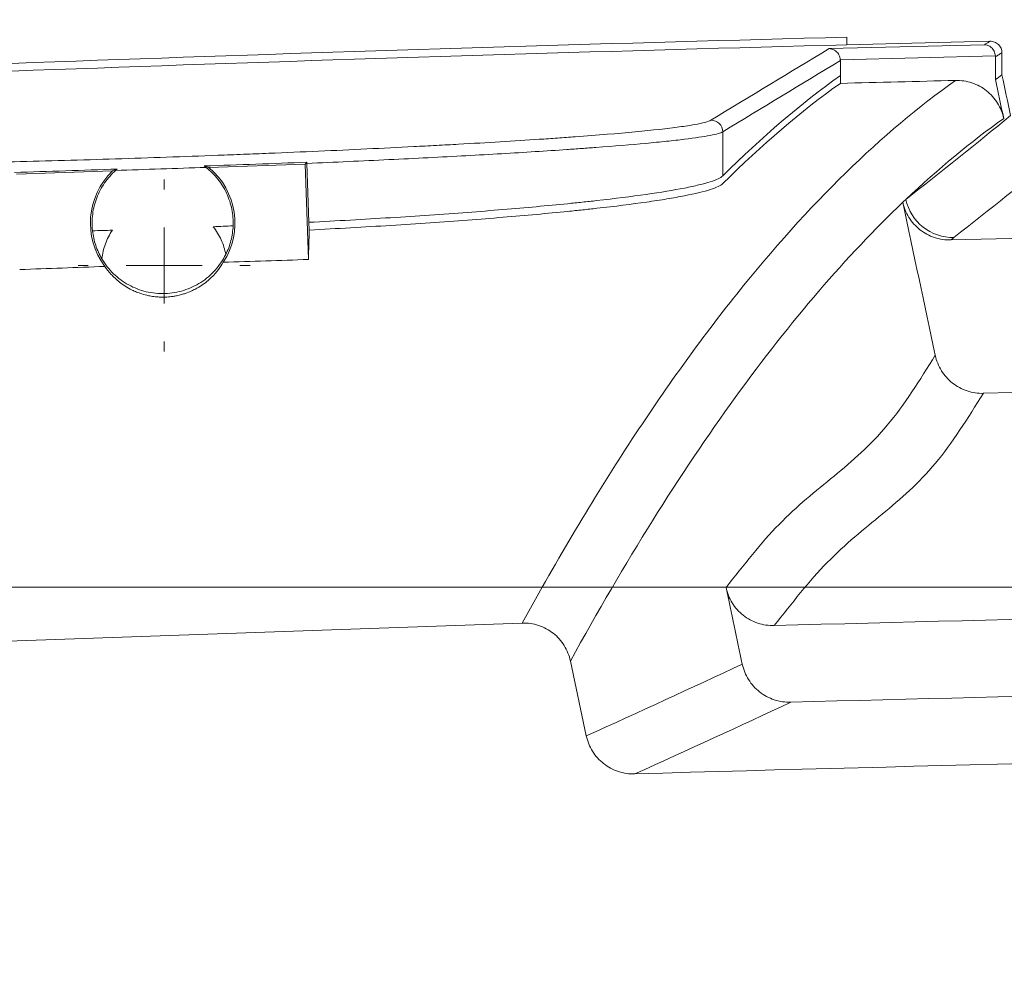
# Model space of a CAD drawing. Units: inches. Extents: x 0.2 to 15.6, y 0.7 to 10.9.
# Drawn here: x 3.7 to 3.9, y 8.7 to 8.9 of the extents above; entities that cross this region are included whole.
import ezdxf

# ---------------------------------------------------------------- set-up
doc = ezdxf.new("R2010")
doc.units = ezdxf.units.IN
doc.header["$MEASUREMENT"] = 0
doc.styles.add('SLDTEXTSTYLE0', font='TXT', dxfattribs={"width": 0.75})
doc.dimstyles.new('SLDDIMSTYLE0', dxfattribs={"dimtxt": 0.1377952755905512, "dimasz": 0.14, "dimexe": 0, "dimexo": 0.0625, "dimgap": 0.0344488188976378, "dimtad": 1, "dimtoh": 1, "dimlfac": 10, "dimrnd": 1e-09, "dimzin": 12, "dimdsep": 46, "dimtxsty": 'SLDTEXTSTYLE0', "dimblk1": 'CLOSED', "dimblk2": 'CLOSED', "dimsah": 1, "dimcen": 0.09, "dimadec": 0, "dimazin": 0, "dimtfac": 1, "dimtofl": 0, "dimtmove": 0, "dimatfit": 3, "dimldrblk": 'CLOSED', "dimfxl": 0, "dimtolj": 1, "dimtzin": 12, "dimarcsym": 0})

# ---------------------------------------------------------------- blocks, each defined once
blk = doc.blocks.new('_CLOSED')
at = {"color": 0, "linetype": 'ByBlock', "lineweight": -2}
for p, q in [((-1, 0.166667), (0, 0)), ((-1, 0.166667), (-1, -0.166667)), ((0, 0), (-1, -0.166667)), ((0, 0), (-1, 0))]:
    blk.add_line(p, q, dxfattribs=at)
blk = doc.blocks.new('*D8')
at = {"color": 7, "linetype": 'Continuous', "lineweight": 0}
for p, q in [((4.357361431527316, 8.769811732435228), (0.7639471472599478, 8.769811732435228)), ((0.8033172260001054, 8.769811732435228), (0.8033172260001054, 6.664811732435234)), ((4.357361431527313, 6.664811732435234), (0.7639471472599478, 6.664811732435234))]:
    blk.add_line(p, q, dxfattribs=at)
at = {"color": 7, "linetype": 'Continuous', "lineweight": 0, "xscale": 0.14, "yscale": 0.14}
for p, rotation in [((0.8033172260001054, 8.769811732435228, 0.00039370078733943), 90.0000000000004), ((0.8033172260001054, 6.664811732435234, 0.00039370078733943), 270.0000000000004)]:
    blk.add_blockref('_CLOSED', p, dxfattribs=dict(at, rotation=rotation))
at = {"color": 7, "linetype": 'Continuous', "lineweight": 0, "char_height": 0.1377952755905512, "attachment_point": 1, "rotation": 90.00000000000041, "style": 'SLDTEXTSTYLE0'}
for s, insert in [('MAXIMUM TOP ', (0.1886778647225065, 7.185545073349452)), ('DIMENSION', (0.4071838265703837, 7.362883245283964)), ('"', (0.6256897884182581, 8.052784439728777)), ('21.05', (0.6256897884182624, 7.594660828897958))]:
    blk.add_mtext(s, dxfattribs=dict(at, insert=insert))
blk = doc.blocks.new('*D9')
at = {"color": 7, "linetype": 'Continuous', "lineweight": 0}
for p, q in [((2.676291932395417, 7.756680219476237), (2.676291932395417, 10.2981820008028)), ((6.117161998833561, 7.767037710642959), (6.117161998833561, 10.2981820008028)), ((2.676291932395417, 10.25881192206264), (6.117161998833561, 10.25881192206264))]:
    blk.add_line(p, q, dxfattribs=at)
at = {"color": 7, "linetype": 'Continuous', "lineweight": 0, "xscale": 0.14, "yscale": 0.14, "rotation": 180.0000000000004}
blk.add_blockref('_CLOSED', (2.676291932395417, 10.25881192206264, 0.00039370078733943), dxfattribs=at)
at = {"color": 7, "linetype": 'Continuous', "lineweight": 0, "xscale": 0.14, "yscale": 0.14}
blk.add_blockref('_CLOSED', (6.117161998833561, 10.25881192206264, 0.00039370078733943), dxfattribs=at)
at = {"color": 7, "linetype": 'Continuous', "lineweight": 0, "char_height": 0.1377952755905512, "attachment_point": 1, "style": 'SLDTEXTSTYLE0'}
for s, insert in [('MAXIMUM TOP', (3.724008018116811, 10.87345128334025)), ('DIMENSION', (3.875880217444654, 10.65494532149237)), ('"', (4.565781411889467, 10.43643935964449)), ('34.41', (4.107657801058648, 10.43643935964449))]:
    blk.add_mtext(s, dxfattribs=dict(at, insert=insert))
blk = doc.blocks.new('*D10')
at = {"color": 7, "linetype": 'Continuous', "lineweight": 0}
for p, q in [((2.926210825052412, 8.270186861809268), (2.926210825052412, 9.506493733237908)), ((5.867252195482525, 8.472931811175384), (5.867252195482525, 9.506493733237908)), ((2.926210825052412, 9.467123654497751), (5.867252195482525, 9.467123654497751))]:
    blk.add_line(p, q, dxfattribs=at)
at = {"color": 7, "linetype": 'Continuous', "lineweight": 0, "xscale": 0.14, "yscale": 0.14}
for p, rotation in [((2.926210825052412, 9.467123654497751, 0.9003937007873388), 180.0000000000004), ((5.867252195482525, 9.467123654497751, 0.9003937007873388), 360.0000000000004)]:
    blk.add_blockref('_CLOSED', p, dxfattribs=dict(at, rotation=rotation))
at = {"color": 7, "linetype": 'Continuous', "lineweight": 0, "char_height": 0.1377952755905512, "attachment_point": 1, "style": 'SLDTEXTSTYLE0'}
for s, insert in [('TOP OPENING', (3.761877106915452, 9.86325705392747)), ('"', (4.565781411889592, 9.644751092079591)), ('29.41', (4.107657801058774, 9.644751092079591))]:
    blk.add_mtext(s, dxfattribs=dict(at, insert=insert))
blk = doc.blocks.new('SW_CENTERMARKSYMBOL_1')
at = {"color": 0, "linetype": 'Continuous', "lineweight": 0}
for p, q in [((0, 0.01968503937007876), (0, 0.02234251968503932)), ((0, 0), (0, 0.009842519685039379)), ((-0.01968503937007876, 0), (-0.02234251968503932, 0)), ((0, 0), (-0.009842519685039379, 0)), ((0, 0), (0, -0.009842519685039379)), ((0, 0), (0.009842519685039379, 0)), ((0.01968503937007876, 0), (0.02234251968503932, 0)), ((0, -0.01968503937007876), (0, -0.02234251968503932))]:
    blk.add_line(p, q, dxfattribs=at)

msp = doc.modelspace()

# ---------------------------------------------------------------- linework, layer by layer
at = {"color": 7, "linetype": 'Continuous', "lineweight": 15}
for p, q in [((3.870580240280461, 8.910537998933746), (3.870580240280265, 8.912538678498407)), ((3.90775954708554, 8.911473066960468), (3.870580240280461, 8.910537998933746)), ((3.906265175280843, 8.910576781795802), (3.866008398697419, 8.909558217019567)), ((3.909136723315855, 8.90764775577085), (3.868885569035418, 8.906634919528086)), ((3.868891418491608, 8.902549021033822), (3.868891418491608, 8.906447744487973)), ((3.909142205869826, 8.901551897909869), (3.909142205869826, 8.907466540927805)), ((3.910831122778966, 8.902733725445335), (3.910831122778966, 8.908479683829254)), ((3.868891418491608, 8.900546221070448), (3.868891418491608, 8.902549021033822)), ((3.838354663492658, 8.876537414744467), (3.838354663492658, 8.887980267283911)), ((3.729974991165157, 8.879585977623154), (3.704990247912009, 8.878712705286302)), ((3.730416193807712, 8.880059139333126), (3.729974991165157, 8.879585977623154)), ((3.73083962821012, 8.85484829424084), (3.729974991165157, 8.879585977623154)), ((3.730425676125754, 8.879786553021129), (3.730960963504844, 8.864489371437985)), ((3.680005504658862, 8.87783943294945), (3.655020761405714, 8.876966160612598)), ((3.730960963504861, 8.864489371437521), (3.7310310340042, 8.86248695111848)), ((3.786292996370374, 8.760512289848371), (3.607153814933495, 8.754250977094019)), ((3.80295396629752, 8.731238708394342), (3.798827229174897, 8.750650481403918))]:
    msp.add_line(p, q, dxfattribs=at)
for centre, radius, start, end in [((4.396731510267468, -11.27018826756477), 20.18958400111934, 91.49332747557222, 92.50311406020387), ((4.396731510267468, -11.27018826756477), 20.1875840011194, 91.49347545422617, 92.50336220361692), ((3.835349909123234, 8.887972939948558), 0.003004763303561059, 0.139720092571894, 91.37243330679453), ((3.692986050362453, 8.864309173039272), 0.01875000000000008, 327.0394807174771, 50.19148510422146), ((3.692986050362453, 8.864309173039272), 0.01875000000000027, 133.8121148957779, 216.9641192825273), ((3.898131830910027, 8.873067096050303), 0.01252899639721305, 192.1578708977921, 271.1424444173787), ((4.396731510267478, -11.27018826756478), 20.13629611035849, 90.70884321138513, 91.4204047355629), ((4.396731510267478, -11.27018826756477), 20.01746038474586, 90.45392609791314, 91.54787390208693), ((4.396731510267478, -11.27018826756477), 19.99999999999999, 90.33660685396448, 91.6651931460351)]:
    msp.add_arc(centre, radius, start, end, dxfattribs=at)
for points, knots in [([(3.906265175280843, 8.910576781795802), (3.906486444631051, 8.910709520671508), (3.906707728539441, 8.910842256124386), (3.906929026944908, 8.910974988151876), (3.907205844348116, 8.911141019782761), (3.907482684434861, 8.911307046053958), (3.90775954708554, 8.911473066960472)], [0, 0, 0, 0, 0.002503471235944119, 0.002503471235944119, 0.002503471235944119, 0.005635009418901091, 0.005635009418901091, 0.005635009418901091, 0.005635009418901091]), ([(3.90775954708554, 8.911473066960472), (3.908161320139249, 8.91148280133048), (3.908557761114577, 8.911412365672778), (3.909299915916567, 8.911121693403508), (3.909641551508427, 8.91090118957088), (3.91049436784524, 8.910071326395567), (3.910831122779087, 8.909283507553459), (3.910831122779072, 8.908479683829267)], [0, 0, 0, 0, 0.2500000000000062, 0.2500000000000062, 0.5000000000000123, 0.5000000000000123, 1, 1, 1, 1]), ([(3.868885569035418, 8.906634919528086), (3.868856587893478, 8.907098107961726), (3.868726231833153, 8.907539146300158), (3.868341996010002, 8.908288895797957), (3.868093012739922, 8.908596488813393), (3.86754344815444, 8.90908163371053), (3.867248620063878, 8.909255836714198), (3.866638015618574, 8.909492455637926), (3.866319942277208, 8.909553456857287), (3.866008398697419, 8.909558217019564)], [0, 0, 0, 0, 0.25, 0.25, 0.5, 0.5, 0.75, 0.75, 1, 1, 1, 1]), ([(3.909136723315855, 8.90764775577085), (3.90910866429639, 8.908111011684152), (3.908979174006413, 8.908552316226066), (3.908596397841675, 8.909302834355456), (3.908348008371758, 8.909610919084283), (3.907799369760642, 8.910097152396263), (3.907504871075463, 8.910271937554839), (3.906894699152891, 8.910509767587206), (3.906576728523977, 8.910571400810001), (3.906265175280843, 8.910576781795804)], [0, 0, 0, 0, 0.25, 0.25, 0.5, 0.5, 0.75, 0.75, 1, 1, 1, 1]), ([(3.910831122779017, 8.908479683829254), (3.910552371893645, 8.908312506304704), (3.910273643884717, 8.908145323339998), (3.909994938874338, 8.907978134940235), (3.909710670570452, 8.907807609255155), (3.909426426192427, 8.907637077915867), (3.909142205869826, 8.907466540927802)], [3.895680680159941e-16, 3.895680680159941e-16, 3.895680680159941e-16, 3.895680680159941e-16, 0.003153364653291909, 0.003153364653291909, 0.003153364653291909, 0.006369674328908045, 0.006369674328908045, 0.006369674328908045, 0.006369674328908045]), ([(3.786292996370374, 8.760512289848368), (3.795481721638489, 8.777227804195507), (3.804723264195929, 8.792705693234735), (3.823302928226223, 8.821167751223205), (3.83264030797547, 8.834150936430126), (3.851402348438707, 8.857618229541037), (3.860826196388052, 8.868101145414464), (3.879746844426107, 8.886569270416375), (3.889243618281622, 8.894554642526286), (3.898772201755817, 8.901300631395229)], [0, 0, 0, 0, 0.25, 0.25, 0.5, 0.5, 0.75, 0.75, 1, 1, 1, 1]), ([(3.898772201755818, 8.901300631395229), (3.900227989706703, 8.901336286825691), (3.901651844971155, 8.901123637515347), (3.904411596141, 8.900205678845476), (3.905682088756529, 8.899520735824012), (3.907392560576159, 8.898171693350747), (3.907916161084845, 8.897678549826095), (3.908873306549123, 8.896608192125651), (3.909309611575965, 8.89602640070555), (3.910456622094994, 8.894179086453667), (3.910991781597554, 8.892851672255095), (3.911294607395988, 8.891427208935527)], [0, 0, 0, 0, 0.2499999999999852, 0.2499999999999852, 0.4999999999999705, 0.4999999999999705, 0.624999999999971, 0.624999999999971, 0.7499999999999717, 0.7499999999999717, 1, 1, 1, 1]), ([(3.551939537689801, 8.881068215782758), (3.552580030368719, 8.880747033567495), (3.554051397566637, 8.880467983169549), (3.557465795100075, 8.880109840100554), (3.558806502572076, 8.880000590891212), (3.56112881095456, 8.879852103123161), (3.561956322788904, 8.879805127339786), (3.563699242429986, 8.87971721673984), (3.564616283754599, 8.879676160044763), (3.569425615348185, 8.879485032238508), (3.573984440666853, 8.879377086194108), (3.580571721232833, 8.879296510689578), (3.581933979663415, 8.879283134642659), (3.58474958952737, 8.879261900785686), (3.58620698122684, 8.879254036150577), (3.590678918242565, 8.879238929623225), (3.593796117466332, 8.879240054703157), (3.603543609051566, 8.87927542855413), (3.610566369460328, 8.879341400480858), (3.620014057158824, 8.879475949332557), (3.621941751143038, 8.879505559550083), (3.625844720431008, 8.879569745498134), (3.627814727282218, 8.87960422373928), (3.633779243452643, 8.879714611317873), (3.637828129827068, 8.879797456616673), (3.650188391142717, 8.880072783089142), (3.658712306980805, 8.88029181386144), (3.676346670178335, 8.880801931297661), (3.68517652043772, 8.881084883599444), (3.698439515452746, 8.88154895087315), (3.702863570864073, 8.881710301769651), (3.709504322791934, 8.881962534645602), (3.711718686152404, 8.882048316729291), (3.716149001450181, 8.882223368420052), (3.718358849361534, 8.882312405498013), (3.729299678966069, 8.882761781737173), (3.737786263960559, 8.883137609382029), (3.750125429704567, 8.883726627408898), (3.754172941034919, 8.883927213294637), (3.76014299326531, 8.884234885249068), (3.76211776495052, 8.88433867799552), (3.765991787653647, 8.884546393858015), (3.767896270634187, 8.884650581563568), (3.777258713352608, 8.885173255487237), (3.784240914178226, 8.885596885992621), (3.792333945749053, 8.886135263199648), (3.793920556246084, 8.886243384640462), (3.79702871649991, 8.886460586674431), (3.798553989237458, 8.886569948886063), (3.802990354211292, 8.88689663050444), (3.805769264742073, 8.88711297109507), (3.813585297765997, 8.887758372277505), (3.818106220580493, 8.888183851089915), (3.822876527161621, 8.888711401604949), (3.823788099069218, 8.888816929926818), (3.825511113050316, 8.889026432058737), (3.82632058622062, 8.889130139367344), (3.828595869932097, 8.889438242178269), (3.82990887702483, 8.88963962718698), (3.833247357901907, 8.890232294715219), (3.834677738412759, 8.890612224389644), (3.835277941468233, 8.890976841273012)], [0, 0, 0, 0, 0.06250000000000112, 0.06250000000000112, 0.09375000000000233, 0.09375000000000233, 0.1093750000000031, 0.1093750000000031, 0.1250000000000038, 0.1250000000000038, 0.1875000000000061, 0.1875000000000061, 0.2031250000000066, 0.2031250000000066, 0.2187500000000071, 0.2187500000000071, 0.2500000000000075, 0.2500000000000075, 0.3125000000000074, 0.3125000000000074, 0.3281250000000074, 0.3281250000000074, 0.3437500000000074, 0.3437500000000074, 0.3750000000000066, 0.3750000000000066, 0.4375000000000051, 0.4375000000000051, 0.5000000000000036, 0.5000000000000036, 0.5312500000000028, 0.5312500000000028, 0.5468750000000028, 0.5468750000000028, 0.5625000000000027, 0.5625000000000027, 0.6250000000000032, 0.6250000000000032, 0.6562500000000038, 0.6562500000000038, 0.6718750000000038, 0.6718750000000038, 0.6875000000000037, 0.6875000000000037, 0.7500000000000017, 0.7500000000000017, 0.7656250000000014, 0.7656250000000014, 0.7812500000000012, 0.7812500000000012, 0.8125000000000006, 0.8125000000000006, 0.8749999999999992, 0.8749999999999992, 0.8906249999999992, 0.8906249999999992, 0.9062499999999993, 0.9062499999999993, 0.9374999999999996, 0.9374999999999996, 1, 1, 1, 1]), ([(3.838354663492658, 8.887980267283911), (3.83784510081157, 8.887677074824353), (3.836747867001874, 8.887363255251637), (3.833427637459816, 8.886714722773279), (3.83120455124257, 8.88638001114754), (3.827700450418844, 8.88594748505863), (3.826961380824221, 8.885860071155708), (3.825419612628739, 8.88568496647608), (3.824617036467625, 8.885597268705197), (3.822115749382747, 8.885333711689695), (3.820323622170085, 8.885157389919339), (3.814580162505005, 8.884626312571795), (3.810263965764254, 8.884269468379676), (3.804248463841548, 8.883818741572146), (3.803014174170466, 8.883728360786295), (3.800482202212466, 8.883547090750413), (3.799184646411026, 8.883456222168533), (3.795231369694584, 8.883185220528842), (3.792503995523097, 8.883005880492622), (3.784052884829899, 8.882471396871397), (3.778061750055243, 8.882119767409007), (3.76853597812355, 8.881598052871604), (3.765269524722637, 8.881425059893742), (3.758554334927543, 8.881081041436577), (3.755148641874245, 8.880912216749033), (3.744791579461206, 8.880414733946374), (3.737701044426841, 8.880095002105863), (3.730425676125801, 8.879786553019766)], [0, 0, 0, 0, 0.1249999999999944, 0.1249999999999944, 0.2499999999999888, 0.2499999999999888, 0.2812499999999903, 0.2812499999999903, 0.3124999999999917, 0.3124999999999917, 0.3749999999999913, 0.3749999999999913, 0.4999999999999949, 0.4999999999999949, 0.5312499999999941, 0.5312499999999941, 0.5624999999999934, 0.5624999999999934, 0.6249999999999947, 0.6249999999999947, 0.7499999999999982, 0.7499999999999982, 0.812499999999999, 0.812499999999999, 0.8749999999999998, 0.8749999999999998, 1, 1, 1, 1]), ([(3.654544664834271, 8.877410099885346), (3.658907368129093, 8.877557255480246), (3.663326974237365, 8.877707296924953), (3.672215699915551, 8.87801094715649), (3.676691126774783, 8.878164766943778), (3.681197704518638, 8.878320586980294)], [0, 0, 0, 0, 0.5, 0.5, 1, 1, 1, 1]), ([(3.681197704518711, 8.878320586980296), (3.681197620349725, 8.878320554605938), (3.681197536181704, 8.878320522231615), (3.681197452014648, 8.878320489857327), (3.681045715931398, 8.87826212559816), (3.680897108976764, 8.878203870534753), (3.680751283315393, 8.87814571253775), (3.680494585018854, 8.87804333646333), (3.68024648226439, 8.87794126036054), (3.680005504658858, 8.87783943294945)], [-5.137302989247083e-06, -5.137302989247083e-06, -5.137302989247083e-06, -5.137302989247083e-06, 0, 0, 0, 0.009261512648125227, 0.009261512648125227, 0.009261512648125227, 0.0255646420219083, 0.0255646420219083, 0.0255646420219083, 0.0255646420219083]), ([(3.703769740749698, 8.879108718337868), (3.708274636693943, 8.87926754252167), (3.712764487879909, 8.87942675903573), (3.721650719629511, 8.879743714386944), (3.726053664507488, 8.879901682960773), (3.730416193807709, 8.88005913933316)], [0, 0, 0, 0, 0.5, 0.5, 1, 1, 1, 1]), ([(3.703769740749698, 8.879108718337868), (3.703769838435693, 8.879108688400326), (3.70376993612045, 8.87910865846274), (3.703770033803971, 8.879108628525112), (3.703925449109729, 8.879060997504064), (3.70407773699463, 8.87901325699859), (3.704227244984517, 8.878965419183723), (3.704489633582947, 8.878881463154325), (3.704743482342883, 8.87879720817999), (3.704990247912012, 8.878712705286302)], [-5.821420045272474e-06, -5.821420045272474e-06, -5.821420045272474e-06, -5.821420045272474e-06, 0, 0, 0, 0.009261928793822004, 0.009261928793822004, 0.009261928793822004, 0.02551674314321111, 0.02551674314321111, 0.02551674314321111, 0.02551674314321111]), ([(3.704238264973334, 8.878755643619694), (3.705386422769878, 8.877860891579612), (3.706410592008019, 8.876845806125452), (3.707763837333587, 8.875144623955489), (3.708186275436735, 8.874543369675234), (3.708948778719625, 8.8733071927833), (3.709290770263582, 8.8726707699684), (3.709897828905839, 8.871361919817693), (3.710162896338546, 8.870689492809673), (3.710614387327109, 8.8693077618983), (3.710800713256809, 8.868595972002254), (3.711225560255618, 8.866461031105265), (3.711338753186759, 8.865021002864925), (3.711279432338673, 8.863563982368692)], [0, 0, 0, 0, 0.2500000000000083, 0.2500000000000083, 0.3750000000000125, 0.3750000000000125, 0.5000000000000167, 0.5000000000000167, 0.6250000000000209, 0.6250000000000209, 0.750000000000025, 0.750000000000025, 1, 1, 1, 1]), ([(3.680782196056143, 8.877960112741405), (3.679695914365958, 8.87698841541784), (3.67874186653362, 8.875904843522266), (3.677505964427167, 8.874113394605343), (3.677124911522573, 8.873483920740835), (3.676447326380684, 8.87219648057315), (3.675850861999078, 8.870877738842973), (3.675413336047363, 8.869497532397672), (3.675057058495216, 8.868085852354612), (3.674919781953539, 8.867361640254373), (3.674642234042771, 8.865198715719597), (3.674628612342423, 8.863751958576305), (3.67478876933906, 8.862300327041917)], [0, 0, 0, 0, 0.2500000000000003, 0.2500000000000003, 0.374999999999994, 0.374999999999994, 0.4999999999999877, 0.6249999999999812, 0.6249999999999812, 0.7499999999999749, 0.7499999999999749, 1, 1, 1, 1]), ([(3.730960963504895, 8.864489371436502), (3.738226694614238, 8.864864215308069), (3.745288795371905, 8.865266338246245), (3.755579137102162, 8.865910360944413), (3.758958558307243, 8.866131872719034), (3.765613664473024, 8.86658894690479), (3.768891711484682, 8.866824803421826), (3.778398383571412, 8.867541283056067), (3.784360911800718, 8.868034691737376), (3.792753182868274, 8.868798364138192), (3.795458269353906, 8.86905686583555), (3.799375028827605, 8.869450687620331), (3.800657110378722, 8.869582974236163), (3.803173533800368, 8.869849612907062), (3.804408967788989, 8.869984103843493), (3.810413059989037, 8.870655940971147), (3.814708175664487, 8.871195821700848), (3.822314296404229, 8.872280726767032), (3.825625351023831, 8.872825749191438), (3.829823474281556, 8.873647581889209), (3.831080031964213, 8.873919548728422), (3.833303716834478, 8.874457410856833), (3.834272737091103, 8.874723677303708), (3.836755288727964, 8.875514591350754), (3.837846981396738, 8.876031408033725), (3.838354663492658, 8.876537414744467)], [0, 0, 0, 0, 0.1250000000000116, 0.1250000000000116, 0.187500000000016, 0.187500000000016, 0.2500000000000203, 0.2500000000000203, 0.3750000000000288, 0.3750000000000288, 0.4375000000000331, 0.4375000000000331, 0.4687500000000339, 0.4687500000000339, 0.5000000000000346, 0.5000000000000346, 0.6250000000000285, 0.6250000000000285, 0.7500000000000223, 0.7500000000000223, 0.8125000000000178, 0.8125000000000178, 0.8750000000000131, 0.8750000000000131, 1, 1, 1, 1]), ([(3.838354663492659, 8.874532459090767), (3.837846973481562, 8.87402640222001), (3.836755928019739, 8.873510167685291), (3.8334566707584, 8.872458144273507), (3.831248362370304, 8.871922354444214), (3.827768860651914, 8.871239888206311), (3.827035076873035, 8.871102452804836), (3.825503368912647, 8.87082795810179), (3.824706040190057, 8.870690972715906), (3.822221147746478, 8.870280781434744), (3.820440818241511, 8.87000833945613), (3.814735424480352, 8.869193939382587), (3.810448133090031, 8.868654893569948), (3.804473880104866, 8.86798572810757), (3.803248098916557, 8.867852128194004), (3.800733691638365, 8.86758539369947), (3.799443764781413, 8.8674521441416), (3.795513179423868, 8.86705656323226), (3.792801428716975, 8.866797259914982), (3.784398775178402, 8.866032176313658), (3.778442038656825, 8.865539147253543), (3.768971733863546, 8.864824868511038), (3.765725376038392, 8.86459100516637), (3.759048021347657, 8.864131930198088), (3.755651590857858, 8.863909125629139), (3.745337108899762, 8.8632631521591), (3.738275864909451, 8.862860998127315), (3.731031034004271, 8.862486951116406)], [0, 0, 0, 0, 0.1249999999999882, 0.1249999999999882, 0.2499999999999765, 0.2499999999999765, 0.2812499999999751, 0.2812499999999751, 0.3124999999999738, 0.3124999999999738, 0.3749999999999711, 0.3749999999999711, 0.4999999999999649, 0.4999999999999649, 0.5312499999999651, 0.5312499999999651, 0.5624999999999655, 0.5624999999999655, 0.6249999999999686, 0.6249999999999686, 0.7499999999999785, 0.7499999999999785, 0.8124999999999841, 0.8124999999999841, 0.8749999999999898, 0.8749999999999898, 1, 1, 1, 1]), ([(3.88509237953753, 8.869676421153706), (3.870509596872352, 8.855765914041488), (3.856013248746915, 8.838890515192459), (3.834436264779293, 8.809128403378114), (3.827271387164183, 8.798466182604972), (3.813002310134952, 8.775664110607345), (3.805898272093296, 8.76352237785674), (3.798827229174897, 8.750650481403918)], [0, 0, 0, 0, 0.5000000000000001, 0.5000000000000001, 0.75, 0.75, 1, 1, 1, 1]), ([(3.897588972891023, 8.859920469633327), (3.896138431868023, 8.85988450228033), (3.894719996787076, 8.860094963597213), (3.891968327682958, 8.861005778458203), (3.890701884960053, 8.86168522907516), (3.88899358558678, 8.863025600451516), (3.888470441582033, 8.86351562673661), (3.887513576348776, 8.864579203634936), (3.887077356009776, 8.865156842483769), (3.8859271870087, 8.866994490002053), (3.885388479933196, 8.868315516851796), (3.885080121019231, 8.869733429463656)], [0, 0, 0, 0, 0.2499999999999958, 0.2499999999999958, 0.4999999999999916, 0.4999999999999916, 0.6249999999999937, 0.6249999999999937, 0.7499999999999958, 0.7499999999999958, 1, 1, 1, 1]), ([(3.706129812328395, 8.863350596596735), (3.706955014317986, 8.862303451897676), (3.707643427234036, 8.861168818275644), (3.708741843430579, 8.858720774293564), (3.709134741717398, 8.857439859984764), (3.709367087223766, 8.856129928036767)], [0, 0, 0, 0, 0.5, 0.5, 1, 1, 1, 1]), ([(3.711279432338673, 8.863563982368692), (3.711227082739003, 8.862278187540241), (3.711041092184872, 8.861005951062277), (3.710394027436573, 8.858489347422939), (3.709940181656013, 8.857278305471668), (3.709367087223766, 8.856129928036767)], [0, 0, 0, 0, 0.5, 0.5, 1, 1, 1, 1]), ([(3.677216456931591, 8.855006264847637), (3.676563780452565, 8.856113274170132), (3.676025483852626, 8.857292601566531), (3.675204384550394, 8.859760660290016), (3.674930164621697, 8.861018747995125), (3.674788769339061, 8.862300327041908)], [0, 0, 0, 0, 0.5, 0.5, 1, 1, 1, 1]), ([(3.679947767611472, 8.86244383902666), (3.679189992505102, 8.861331901921474), (3.678583738686049, 8.860150051672177), (3.67789443249643, 8.858275342787017), (3.677700834752134, 8.857628741231402), (3.677396987935859, 8.856323366973848), (3.677286535699685, 8.855666736754062), (3.677216456931591, 8.855006264847638)], [0, 0, 0, 0, 0.5000000000000071, 0.5000000000000071, 0.7500000000000036, 0.7500000000000036, 1, 1, 1, 1]), ([(3.709367087223766, 8.856129928036767), (3.708631052637436, 8.85465504804721), (3.707714770081493, 8.853308308235583), (3.706073761165189, 8.851476653493766), (3.705479637845484, 8.850897394028527), (3.704235530942872, 8.849837473490425), (3.703581671710217, 8.849351964618803), (3.701525147180203, 8.848027764184717), (3.700011788281838, 8.847319425538176), (3.697677581006081, 8.84658856103984), (3.696884258534135, 8.846396986087052), (3.695266465725394, 8.846119988720774), (3.694439062190327, 8.846035321455284), (3.691983828423588, 8.84595019535015), (3.690352995423527, 8.846111338234923), (3.687141453582004, 8.846875947657685), (3.685621061063219, 8.847463310841203), (3.68346536177707, 8.848645681124326), (3.68276627402915, 8.849092977414523), (3.681451723743703, 8.850064212074614), (3.680830787063821, 8.85059070239829), (3.679075783147923, 8.852291831274586), (3.678043679575515, 8.853603206505516), (3.677216456931591, 8.855006264847638)], [0, 0, 0, 0, 0.1249999999999995, 0.1249999999999995, 0.1875000000000026, 0.1875000000000026, 0.2500000000000056, 0.2500000000000056, 0.3750000000000026, 0.3750000000000026, 0.4375000000000011, 0.4375000000000011, 0.4999999999999997, 0.4999999999999997, 0.6250000000000057, 0.6250000000000057, 0.7500000000000115, 0.7500000000000115, 0.8125000000000069, 0.8125000000000069, 0.8750000000000022, 0.8750000000000022, 1, 1, 1, 1]), ([(3.708718156532786, 8.854108029209026), (3.708299669157678, 8.853386973329586), (3.707811639680802, 8.852658225088964), (3.706637644717898, 8.851183583753958), (3.705954833821307, 8.850437763467095), (3.704683097931909, 8.849304016659788), (3.704217371340079, 8.84892355960917), (3.703159942821095, 8.848156406243449), (3.702570690790349, 8.847769792447588), (3.701520384132021, 8.847184117922607), (3.701142131410513, 8.846987900862457), (3.700297182517716, 8.84659274817442), (3.699832769725665, 8.846393973543057), (3.699014210747231, 8.846093354967229), (3.698720614443936, 8.845992681985809), (3.698066036683399, 8.845790183983716), (3.69770711261698, 8.845688429305417), (3.697071544398723, 8.845535151465203), (3.69684309784236, 8.845483916590851), (3.696331606797192, 8.845381606582556), (3.696050022321616, 8.84533043957904), (3.695545985593615, 8.84525497161984), (3.69536529574075, 8.845230206247374), (3.694959154410397, 8.845182063126417), (3.694732358693089, 8.84515850133418), (3.694215748932709, 8.84511711972133), (3.693920284679617, 8.845099558308972), (3.693331036936919, 8.845080005764848), (3.693041636244369, 8.84507800243254), (3.69227597766902, 8.845087968489763), (3.691892106650666, 8.845111955036046), (3.691229242996175, 8.84516546510755), (3.690950580646692, 8.845196501307017), (3.69018538381013, 8.845295317216209), (3.689776324843153, 8.845368217807971), (3.688673868452679, 8.84559195512128), (3.688103372053891, 8.845750104205868), (3.687075726129486, 8.846072153207167), (3.686627561815052, 8.846236712723803), (3.685807191149634, 8.846568168347456), (3.68543578715135, 8.846735272946797), (3.684398238927344, 8.847238964145495), (3.683807329548563, 8.847577864998097), (3.682738579795389, 8.848257964249022), (3.68226273856668, 8.848599250870086), (3.680954091695691, 8.84962430623156), (3.680237916088023, 8.85030939641426), (3.678991738702014, 8.851675276076554), (3.678464310119448, 8.852356348307746), (3.678004571011515, 8.853034521095314)], [0, 0, 0, 0, 0.1250000000000012, 0.1250000000000012, 0.2500000000000024, 0.2500000000000024, 0.312500000000003, 0.312500000000003, 0.3750000000000036, 0.3750000000000036, 0.4062500000000038, 0.4062500000000038, 0.4375000000000039, 0.4375000000000039, 0.4531250000000041, 0.4531250000000041, 0.4687500000000042, 0.4687500000000042, 0.4765625000000041, 0.4765625000000041, 0.4843750000000039, 0.4843750000000039, 0.4882812500000036, 0.4882812500000036, 0.4921875000000033, 0.4921875000000033, 0.4960937500000029, 0.4960937500000029, 0.5000000000000026, 0.5000000000000026, 0.5078125000000024, 0.5078125000000024, 0.5156250000000022, 0.5156250000000022, 0.5312500000000019, 0.5312500000000019, 0.5625000000000011, 0.5625000000000011, 0.5937500000000004, 0.5937500000000004, 0.6249999999999998, 0.6249999999999998, 0.6874999999999999, 0.6874999999999999, 0.75, 0.75, 0.875, 0.875, 1, 1, 1, 1]), ([(3.839220515462112, 8.76971958762631), (3.843785782783152, 8.775501437376025), (3.848299723041219, 8.781286628333579), (3.857650579787902, 8.790905703028093), (3.862489643077248, 8.794728939958272), (3.872019919924623, 8.802577706977855), (3.876711006517434, 8.806608578654528), (3.885461073269457, 8.817096616137588), (3.889521980549849, 8.823539606528618), (3.893530663655333, 8.829983547335685)], [0, 0, 0, 0, 0.25, 0.25, 0.5, 0.5, 0.75, 0.75, 1, 1, 1, 1]), ([(3.893530663655333, 8.829983547335685), (3.893832809364222, 8.82856228309165), (3.894368127296799, 8.827229224909432), (3.895897028410002, 8.824762517793033), (3.89685565474124, 8.823687746940516), (3.898561092687878, 8.822339910864999), (3.89916102283958, 8.821945967070288), (3.900421687629278, 8.821265059466295), (3.901087553454396, 8.820976465857187), (3.903146195999243, 8.820291560073446), (3.904558546658806, 8.820079883549703), (3.906011183029409, 8.82011536394409)], [0, 0, 0, 0, 0.2500000000000148, 0.2500000000000148, 0.5000000000000296, 0.5000000000000296, 0.6250000000000298, 0.6250000000000298, 0.7500000000000298, 0.7500000000000298, 1, 1, 1, 1]), ([(3.906011183029408, 8.82011536394409), (3.901999658672593, 8.813671913438762), (3.897939935725268, 8.807231349645553), (3.889213328715288, 8.796743539941154), (3.88453504319091, 8.792710616563493), (3.87502039565297, 8.784862072221731), (3.870184218426888, 8.781041088253637), (3.860823462893915, 8.771425757297056), (3.856306437964739, 8.765640510275515), (3.851742160305393, 8.759859131583944)], [0, 0, 0, 0, 0.25, 0.25, 0.5, 0.5, 0.75, 0.75, 1, 1, 1, 1]), ([(3.851742160305392, 8.759859131583944), (3.850287905314902, 8.759819565005923), (3.848864488516029, 8.760028608742505), (3.846106109662748, 8.760940375862996), (3.844835301125615, 8.761623418359267), (3.843125873566649, 8.762969390951826), (3.842602527468648, 8.763461675157817), (3.841645699611725, 8.764530621997269), (3.841209421498136, 8.765111945928872), (3.84006277489855, 8.766957149140639), (3.839523030941216, 8.768296584018927), (3.839220515462119, 8.769719587626312)], [0, 0, 0, 0, 0.2500000000000197, 0.2500000000000197, 0.5000000000000394, 0.5000000000000394, 0.6250000000000376, 0.6250000000000376, 0.7500000000000357, 0.7500000000000357, 1, 1, 1, 1]), ([(3.798827229174897, 8.750650481403918), (3.798524383785528, 8.752075036877345), (3.797987846290636, 8.753411508622426), (3.796454799846892, 8.755883339248859), (3.795492905478878, 8.75696026069544), (3.79378170345386, 8.758308501392094), (3.793179686564006, 8.758702200304288), (3.791914464682709, 8.759381771373134), (3.791246074213676, 8.759669263529249), (3.789179969624434, 8.760349187072096), (3.787748847016166, 8.760556657108621), (3.786292996370374, 8.760512289848368)], [0, 0, 0, 0, 0.2500000000000029, 0.2500000000000029, 0.5000000000000059, 0.5000000000000059, 0.6250000000000073, 0.6250000000000073, 0.7500000000000089, 0.7500000000000089, 1, 1, 1, 1]), ([(3.843446150506722, 8.74984260833943), (3.843749516738259, 8.748415602874706), (3.844289967071136, 8.747077386131947), (3.845445962393243, 8.745223844752358), (3.845879723918457, 8.744648090038138), (3.846840499707517, 8.74357763063841), (3.847370965979283, 8.743080272972822), (3.848514788251982, 8.742182768351903), (3.849118273737494, 8.741789354316836), (3.85038633369703, 8.741109592880195), (3.85105639852872, 8.740821544990212), (3.853124414012386, 8.740139565340423), (3.854557425434806, 8.73992841486935), (3.856015667378816, 8.739967819585559)], [0, 0, 0, 0, 0.2500000000000119, 0.2500000000000119, 0.3750000000000069, 0.3750000000000069, 0.500000000000002, 0.500000000000002, 0.624999999999997, 0.624999999999997, 0.749999999999992, 0.749999999999992, 1, 1, 1, 1]), ([(3.815551273731755, 8.721365687359793), (3.814089444003123, 8.721323190085727), (3.812658311252709, 8.721530620467258), (3.809883346512813, 8.72244125288392), (3.808604424911363, 8.723124642675723), (3.806882648659216, 8.724473741664774), (3.806355415706625, 8.724967399000173), (3.805391394527359, 8.726039861020725), (3.804951658153229, 8.726623550274804), (3.803796819537713, 8.728476012097122), (3.803258100321675, 8.729808091307293), (3.80295396629752, 8.731238708394342)], [0, 0, 0, 0, 0.2500000000000122, 0.2500000000000122, 0.5000000000000243, 0.5000000000000243, 0.6250000000000262, 0.6250000000000262, 0.750000000000028, 0.750000000000028, 1, 1, 1, 1])]:
    msp.add_open_spline(points, degree=3, knots=knots, dxfattribs=at)
for points in [[(3.835277941468233, 8.890976841273012), (3.845485415770948, 8.89717777183041), (3.855730974400606, 8.90337166110128), (3.866008398697419, 8.909558217019567)], [(3.868891418491608, 8.906447744487973), (3.858678955105411, 8.900299065689794), (3.84849800199499, 8.894143144366668), (3.838354663492658, 8.88798026728391)], [(3.868885569035418, 8.906634919528086), (3.868889467090749, 8.90657261921753), (3.868891418491608, 8.906510166627724), (3.868891418491608, 8.906447744487973)], [(3.909142205869826, 8.907466540927805), (3.909142205869826, 8.90752697351443), (3.909140376970789, 8.907587433732322), (3.909136723315855, 8.90764775577085)], [(3.83835466349259, 8.8765374147444), (3.848492580216445, 8.88664187565887), (3.858673511842802, 8.895308401602913), (3.868891418491603, 8.902549021033822)], [(3.898772201755817, 8.901300631395229), (3.888811752855138, 8.901056678219943), (3.87885149176699, 8.90080520811484), (3.868891418491608, 8.900546221070451)], [(3.910831122779022, 8.902733725445374), (3.910268000472396, 8.902344074635542), (3.909705028156087, 8.901950132530327), (3.909142205872659, 8.901551897911897)], [(3.909142205870098, 8.901551897910084), (3.909859673045395, 8.898177001585232), (3.910577140220691, 8.894802105260379), (3.911294607395987, 8.891427208935527)], [(3.913076915861969, 8.892169731603202), (3.912328318167672, 8.89569106288394), (3.911579720473374, 8.899212394164676), (3.910831122779077, 8.902733725445412)], [(3.868891418491603, 8.900546221070448), (3.858673460784576, 8.893304971506854), (3.848492529412733, 8.884637713461633), (3.838354663492658, 8.874532459090767)], [(3.885883847180231, 8.870428413561624), (3.89515758478179, 8.877686273415327), (3.904222645487006, 8.884933108511577), (3.913076915861969, 8.8921697316032)], [(3.911294607395988, 8.891427208935527), (3.902797653411988, 8.885415221377785), (3.894326252710906, 8.878417882280075), (3.885883847180231, 8.870428413561626)], [(3.925579653488108, 8.882297805705681), (3.91672392198851, 8.875055898292311), (3.907657210306629, 8.867803764730695), (3.898381635235175, 8.860540590211862)], [(3.704238264973334, 8.878755643619694), (3.696410122866658, 8.87847033474845), (3.688591443747302, 8.878205173146133), (3.680782196056143, 8.877960112741404)], [(3.680782196056143, 8.877960112741405), (3.680850813072756, 8.878021491821986), (3.680988679837345, 8.878142932430809), (3.681127817375135, 8.878261791490468), (3.681197704518639, 8.878320586980236)], [(3.704238264973334, 8.878755643619694), (3.704160767811949, 8.878816036662759), (3.704005187622927, 8.87893525226469), (3.70384842207713, 8.879051397993326), (3.703769740749698, 8.879108718337868)], [(3.730425676125801, 8.879786553019763), (3.730424074239014, 8.879832331367318), (3.730420892259544, 8.879923536023552), (3.730417752951341, 8.880014051413283), (3.730416193807712, 8.880059139333126)], [(3.885080121019231, 8.869733429463656), (3.885348153441241, 8.869965580796338), (3.885616059826607, 8.870197242087457), (3.885883847180231, 8.870428413561623)], [(3.885092379537538, 8.869676421153715), (3.885088337733406, 8.869695433410135), (3.885084251539162, 8.869714436283829), (3.885080121019231, 8.869733429463656)], [(3.885092379537538, 8.869676421153708), (3.887905140910136, 8.856445463214367), (3.890717902282734, 8.843214505275027), (3.893530663655332, 8.829983547335686)], [(3.706129812328395, 8.863350596596732), (3.707846949993311, 8.8634198117129), (3.709563491813848, 8.863490934274504), (3.711279432338673, 8.863563982368692)], [(3.674788769339102, 8.862300327041915), (3.676509041975207, 8.862346221733294), (3.678228705173515, 8.862394068589724), (3.679947767611472, 8.86244383902666)], [(3.730839628210119, 8.85484829424084), (3.730900710004862, 8.85747153130929), (3.730964512426986, 8.860017736372958), (3.731031034004271, 8.862486951116406)], [(3.898381635235175, 8.860540590211862), (3.898117670068828, 8.860333894125063), (3.897853453602777, 8.860127187366118), (3.897588972891023, 8.859920469633325)], [(3.678004571011514, 8.853034521095314), (3.670631353059975, 8.852770429822794), (3.663258295539402, 8.852501748542869), (3.655885398450678, 8.852228477230284)], [(3.73083962821012, 8.85484829424084), (3.723465643886121, 8.854606129254478), (3.71609181999397, 8.854359374235452), (3.708718156532786, 8.854108029209026)], [(4.14761869928041, 8.824563536942044), (4.067080116228656, 8.823565024193163), (3.986541365968233, 8.822082299860513), (3.906011183029416, 8.820115363944092)], [(3.839220515462114, 8.769719587626305), (3.840629060476983, 8.763093927864013), (3.842037605491853, 8.75646826810172), (3.843446150506722, 8.74984260833943)], [(4.241721668847132, 8.766672405631105), (4.111724613254212, 8.765666565503775), (3.981719127960735, 8.76339547415472), (3.851742160305387, 8.759859131583944)], [(3.802953966297519, 8.731238708394342), (3.816758163813321, 8.737462024642914), (3.830258392631212, 8.743662762180886), (3.843446150506722, 8.749842608339433)], [(3.856015667378816, 8.739967819585559), (3.842836955304527, 8.733788553116783), (3.829345993166389, 8.727588404467262), (3.815551273731756, 8.721365687359793)]]:
    msp.add_open_spline(points, degree=3, dxfattribs=at)

# ---------------------------------------------------------------- block references
at = {"color": 7, "linetype": 'Continuous', "lineweight": 0}
msp.add_blockref('SW_CENTERMARKSYMBOL_1', (3.693371148622287, 8.85329132586473), dxfattribs=at)

# ---------------------------------------------------------------- dimensions: what is measured, and where the dimension line sits
for base, p1, p2, text, picture, middle in [((6.117161998833561, 10.25881192206264), (2.676291932395417, 7.71731014073608), (6.117161998833561, 7.727667631902801), 'MAXIMUM TOP\\PDIMENSION\\P<>"', '*D9', (4.365088436061796, 10.25881192206264)), ((5.867252195482525, 9.46712365449787), (2.926210825052412, 8.23081678306911), (5.867252195482525, 8.433561732435226), 'TOP OPENING\\P<>"', '*D10', (4.365088436061795, 9.46712365449787))]:
    dim = msp.add_linear_dim(base=base, p1=p1, p2=p2, text=text, dimstyle='SLDDIMSTYLE0', dxfattribs=at)
    dim.commit()
    dim.dimension.update_dxf_attribs({"geometry": picture, "text_midpoint": middle, "dimtype": 160})
dim = msp.add_linear_dim(base=(0.803317226000106, 6.664811732435234), p1=(4.396731510267474, 8.769811732435228), p2=(4.39673151026747, 6.664811732435234), angle=90.0000000000002, text='MAXIMUM TOP \\PDIMENSION\\P<>"', dimstyle='SLDDIMSTYLE0', dxfattribs=at)
dim.commit()
dim.dimension.update_dxf_attribs({"geometry": '*D8', "text_midpoint": (0.8033172260001059, 7.852091463901107), "dimtype": 160})

doc.saveas('drawing.dxf')
